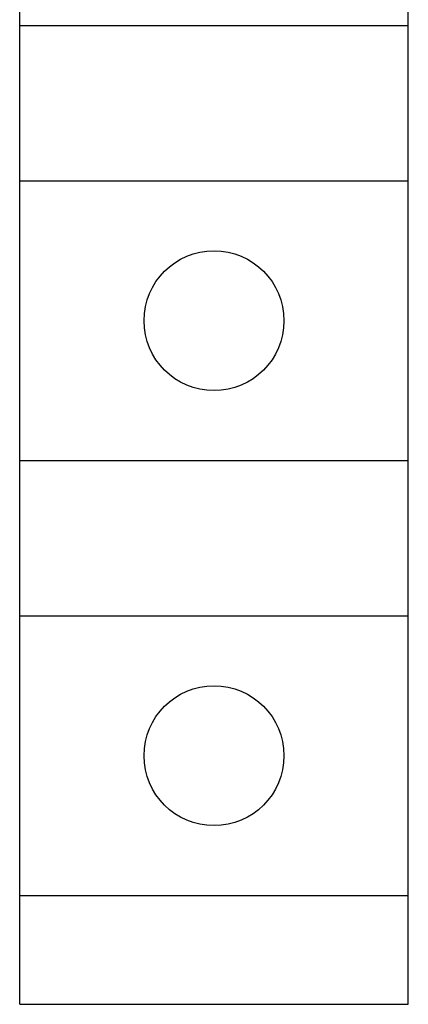
# Model space of a CAD drawing. Extents: x 0 to 594, y 0 to 420.
# Drawn here: x 284 to 286, y 234 to 240 of the extents above; entities that cross this region are included whole.
import ezdxf

# ---------------------------------------------------------------- set-up
doc = ezdxf.new("R2010")
doc.units = 0
doc.header["$LTSCALE"] = 32.67
doc.header["$MEASUREMENT"] = 0
doc.layers.add('10000_FRONT', color=7, linetype='CONTINUOUS')

msp = doc.modelspace()

# ---------------------------------------------------------------- linework, layer by layer
at = {"layer": '10000_FRONT', "color": 7, "linetype": 'Continuous'}
for p, q in [((283.5221, 233.50747), (283.5221, 284.30747)), ((286.0221, 233.50747), (286.0221, 284.30747)), ((283.5221, 239.80747), (286.0221, 239.80747)), ((283.5221, 238.80747), (286.0221, 238.80747)), ((283.5221, 237.00747), (286.0221, 237.00747)), ((283.5221, 236.00747), (286.0221, 236.00747)), ((283.5221, 234.20747), (286.0221, 234.20747)), ((283.5221, 233.50747), (286.0221, 233.50747))]:
    msp.add_line(p, q, dxfattribs=at)
for centre in [(284.7721, 237.90747), (284.7721, 235.10747)]:
    msp.add_circle(centre, 0.45, dxfattribs=at)

doc.saveas('drawing.dxf')
